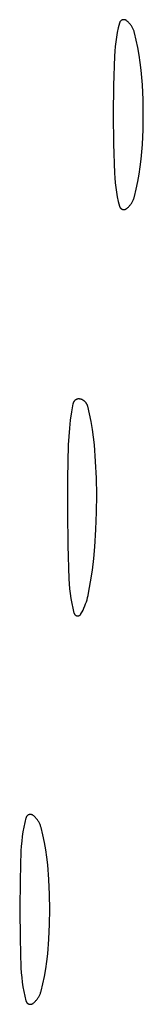
# Model space of a CAD drawing. Units: millimetres. Extents: x 9 to 1846, y -119 to 2206.
# Drawn here: x 224 to 227, y 1013 to 1034 of the extents above; entities that cross this region are included whole.
import ezdxf

# ---------------------------------------------------------------- set-up
doc = ezdxf.new("R2010")
doc.units = ezdxf.units.MM
doc.header["$MEASUREMENT"] = 0
doc.layers.add('Default', color=18, linetype='Continuous', true_color=0x000000)

msp = doc.modelspace()

# ---------------------------------------------------------------- linework, layer by layer
at = {"layer": 'Default'}
for p, q in [((226.36634, 1033.95781), (226.34201, 1033.85859)), ((226.36726, 1033.96108), (226.36634, 1033.95781)), ((226.36828, 1033.96431), (226.36726, 1033.96108)), ((226.36942, 1033.9675), (226.36828, 1033.96431)), ((226.37067, 1033.97066), (226.36942, 1033.9675)), ((226.37203, 1033.97376), (226.37067, 1033.97066)), ((226.3735, 1033.97682), (226.37203, 1033.97376)), ((226.37508, 1033.97982), (226.3735, 1033.97682)), ((226.37675, 1033.98277), (226.37508, 1033.97982)), ((226.37853, 1033.98566), (226.37675, 1033.98277)), ((226.38041, 1033.98848), (226.37853, 1033.98566)), ((226.38239, 1033.99124), (226.38041, 1033.98848)), ((226.38446, 1033.99392), (226.38239, 1033.99124)), ((226.38662, 1033.99653), (226.38446, 1033.99392)), ((226.38888, 1033.99907), (226.38662, 1033.99653)), ((226.39122, 1034.00152), (226.38888, 1033.99907)), ((226.39364, 1034.00389), (226.39122, 1034.00152)), ((226.39615, 1034.00618), (226.39364, 1034.00389)), ((226.39873, 1034.00837), (226.39615, 1034.00618)), ((226.40139, 1034.01048), (226.39873, 1034.00837)), ((226.40412, 1034.01249), (226.40139, 1034.01048)), ((226.40692, 1034.0144), (226.40412, 1034.01249)), ((226.40979, 1034.01622), (226.40692, 1034.0144)), ((226.41271, 1034.01793), (226.40979, 1034.01622)), ((226.4157, 1034.01954), (226.41271, 1034.01793)), ((226.41873, 1034.02105), (226.4157, 1034.01954)), ((226.42182, 1034.02245), (226.41873, 1034.02105)), ((226.42496, 1034.02373), (226.42182, 1034.02245)), ((226.42814, 1034.02491), (226.42496, 1034.02373)), ((226.43136, 1034.02598), (226.42814, 1034.02491)), ((226.43461, 1034.02694), (226.43136, 1034.02598)), ((226.4379, 1034.02778), (226.43461, 1034.02694)), ((226.44121, 1034.0285), (226.4379, 1034.02778)), ((226.44454, 1034.02911), (226.44121, 1034.0285)), ((226.4479, 1034.02961), (226.44454, 1034.02911)), ((226.45127, 1034.02998), (226.4479, 1034.02961)), ((226.45465, 1034.03024), (226.45127, 1034.02998)), ((226.45804, 1034.03038), (226.45465, 1034.03024)), ((226.46143, 1034.0304), (226.45804, 1034.03038)), ((226.46482, 1034.0303), (226.46143, 1034.0304)), ((226.46821, 1034.03009), (226.46482, 1034.0303)), ((226.47158, 1034.02976), (226.46821, 1034.03009)), ((226.47494, 1034.02931), (226.47158, 1034.02976)), ((226.47828, 1034.02874), (226.47494, 1034.02931)), ((226.48161, 1034.02805), (226.47828, 1034.02874)), ((226.4849, 1034.02725), (226.48161, 1034.02805)), ((226.48817, 1034.02634), (226.4849, 1034.02725)), ((226.4914, 1034.02531), (226.48817, 1034.02634)), ((226.49459, 1034.02417), (226.4914, 1034.02531)), ((226.49774, 1034.02292), (226.49459, 1034.02417)), ((226.50085, 1034.02156), (226.49774, 1034.02292)), ((226.50391, 1034.02009), (226.50085, 1034.02156)), ((226.50691, 1034.01852), (226.50391, 1034.02009)), ((226.50986, 1034.01684), (226.50691, 1034.01852)), ((226.51275, 1034.01507), (226.50986, 1034.01684)), ((226.51557, 1034.01319), (226.51275, 1034.01507)), ((226.51833, 1034.01121), (226.51557, 1034.01319)), ((226.52101, 1034.00914), (226.51833, 1034.01121)), ((226.53376, 1033.99859), (226.52101, 1034.00914)), ((226.54614, 1033.98762), (226.53376, 1033.99859)), ((226.55815, 1033.97624), (226.54614, 1033.98762)), ((226.56977, 1033.96446), (226.55815, 1033.97624)), ((226.58098, 1033.9523), (226.56977, 1033.96446)), ((226.59177, 1033.93976), (226.58098, 1033.9523)), ((226.60214, 1033.92687), (226.59177, 1033.93976)), ((226.61207, 1033.91363), (226.60214, 1033.92687)), ((226.62154, 1033.90007), (226.61207, 1033.91363)), ((226.63055, 1033.88619), (226.62154, 1033.90007)), ((226.63909, 1033.87202), (226.63055, 1033.88619)), ((226.32068, 1033.75868), (226.30237, 1033.65817)), ((226.34201, 1033.85859), (226.32068, 1033.75868)), ((226.64715, 1033.85757), (226.63909, 1033.87202)), ((226.65471, 1033.84286), (226.64715, 1033.85757)), ((226.66178, 1033.8279), (226.65471, 1033.84286)), ((226.66833, 1033.81271), (226.66178, 1033.8279)), ((226.67437, 1033.79731), (226.66833, 1033.81271)), ((226.67989, 1033.78171), (226.67437, 1033.79731)), ((226.68487, 1033.76593), (226.67989, 1033.78171)), ((226.68933, 1033.75), (226.68487, 1033.76593)), ((226.72783, 1033.59251), (226.68933, 1033.75)), ((226.27491, 1033.45572), (226.26577, 1033.35397)), ((226.28711, 1033.55715), (226.27491, 1033.45572)), ((226.30237, 1033.65817), (226.28711, 1033.55715)), ((226.76134, 1033.43387), (226.72783, 1033.59251)), ((226.25971, 1033.25198), (226.23893, 1032.62614)), ((226.26577, 1033.35397), (226.25971, 1033.25198)), ((226.78981, 1033.27426), (226.76134, 1033.43387)), ((226.81321, 1033.11383), (226.78981, 1033.27426)), ((226.83153, 1032.95273), (226.81321, 1033.11383)), ((226.85732, 1032.63571), (226.83153, 1032.95273)), ((226.23893, 1032.62614), (226.232, 1032)), ((226.87281, 1032.31802), (226.85732, 1032.63571)), ((226.87797, 1032), (226.87281, 1032.31802)), ((226.232, 1032), (226.23893, 1031.37386)), ((226.87281, 1031.68198), (226.87797, 1032)), ((226.85732, 1031.36429), (226.87281, 1031.68198)), ((226.23893, 1031.37386), (226.25971, 1030.74802)), ((226.83153, 1031.04727), (226.85732, 1031.36429)), ((226.81321, 1030.88617), (226.83153, 1031.04727)), ((226.25971, 1030.74802), (226.26577, 1030.64603)), ((226.76134, 1030.56613), (226.78981, 1030.72574)), ((226.78981, 1030.72574), (226.81321, 1030.88617)), ((226.26577, 1030.64603), (226.27491, 1030.54428)), ((226.27491, 1030.54428), (226.28711, 1030.44285)), ((226.72783, 1030.40749), (226.76134, 1030.56613)), ((226.28711, 1030.44285), (226.30237, 1030.34183)), ((226.30237, 1030.34183), (226.32068, 1030.24132)), ((226.68933, 1030.25), (226.72783, 1030.40749)), ((226.32068, 1030.24132), (226.34201, 1030.14141)), ((226.34201, 1030.14141), (226.36634, 1030.04219)), ((226.60214, 1030.07313), (226.61207, 1030.08637)), ((226.61207, 1030.08637), (226.62154, 1030.09993)), ((226.62154, 1030.09993), (226.63055, 1030.11381)), ((226.63055, 1030.11381), (226.63909, 1030.12798)), ((226.63909, 1030.12798), (226.64715, 1030.14243)), ((226.64715, 1030.14243), (226.65471, 1030.15714)), ((226.65471, 1030.15714), (226.66178, 1030.1721)), ((226.66178, 1030.1721), (226.66833, 1030.18729)), ((226.66833, 1030.18729), (226.67437, 1030.20269)), ((226.67437, 1030.20269), (226.67989, 1030.21829)), ((226.67989, 1030.21829), (226.68487, 1030.23407)), ((226.68487, 1030.23407), (226.68933, 1030.25)), ((226.36634, 1030.04219), (226.36726, 1030.03892)), ((226.36726, 1030.03892), (226.36828, 1030.03569)), ((226.36828, 1030.03569), (226.36942, 1030.0325)), ((226.36942, 1030.0325), (226.37067, 1030.02934)), ((226.37067, 1030.02934), (226.37203, 1030.02624)), ((226.37203, 1030.02624), (226.3735, 1030.02318)), ((226.3735, 1030.02318), (226.37508, 1030.02018)), ((226.37508, 1030.02018), (226.37675, 1030.01723)), ((226.37675, 1030.01723), (226.37853, 1030.01434)), ((226.37853, 1030.01434), (226.38041, 1030.01152)), ((226.38041, 1030.01152), (226.38239, 1030.00876)), ((226.38239, 1030.00876), (226.38446, 1030.00608)), ((226.38446, 1030.00608), (226.38662, 1030.00347)), ((226.38662, 1030.00347), (226.38888, 1030.00093)), ((226.38888, 1030.00093), (226.39122, 1029.99848)), ((226.39122, 1029.99848), (226.39364, 1029.99611)), ((226.39364, 1029.99611), (226.39615, 1029.99382)), ((226.39615, 1029.99382), (226.39873, 1029.99163)), ((226.39873, 1029.99163), (226.40139, 1029.98952)), ((226.40139, 1029.98952), (226.40412, 1029.98751)), ((226.40412, 1029.98751), (226.40692, 1029.9856)), ((226.40692, 1029.9856), (226.40979, 1029.98378)), ((226.40979, 1029.98378), (226.41271, 1029.98207)), ((226.41271, 1029.98207), (226.4157, 1029.98046)), ((226.4157, 1029.98046), (226.41873, 1029.97895)), ((226.41873, 1029.97895), (226.42182, 1029.97755)), ((226.42182, 1029.97755), (226.42496, 1029.97627)), ((226.42496, 1029.97627), (226.42814, 1029.97509)), ((226.42814, 1029.97509), (226.43136, 1029.97402)), ((226.43136, 1029.97402), (226.43461, 1029.97306)), ((226.43461, 1029.97306), (226.4379, 1029.97222)), ((226.4379, 1029.97222), (226.44121, 1029.9715)), ((226.44121, 1029.9715), (226.44454, 1029.97089)), ((226.44454, 1029.97089), (226.4479, 1029.97039)), ((226.4479, 1029.97039), (226.45127, 1029.97002)), ((226.45127, 1029.97002), (226.45465, 1029.96976)), ((226.45465, 1029.96976), (226.45804, 1029.96962)), ((226.45804, 1029.96962), (226.46143, 1029.9696)), ((226.46143, 1029.9696), (226.46482, 1029.9697)), ((226.46482, 1029.9697), (226.46821, 1029.96991)), ((226.46821, 1029.96991), (226.47158, 1029.97024)), ((226.47158, 1029.97024), (226.47494, 1029.97069)), ((226.47494, 1029.97069), (226.47828, 1029.97126)), ((226.47828, 1029.97126), (226.48161, 1029.97195)), ((226.48161, 1029.97195), (226.4849, 1029.97275)), ((226.4849, 1029.97275), (226.48817, 1029.97366)), ((226.48817, 1029.97366), (226.4914, 1029.97469)), ((226.4914, 1029.97469), (226.49459, 1029.97583)), ((226.49459, 1029.97583), (226.49774, 1029.97708)), ((226.49774, 1029.97708), (226.50085, 1029.97844)), ((226.50085, 1029.97844), (226.50391, 1029.97991)), ((226.50391, 1029.97991), (226.50691, 1029.98148)), ((226.50691, 1029.98148), (226.50986, 1029.98316)), ((226.50986, 1029.98316), (226.51275, 1029.98493)), ((226.51275, 1029.98493), (226.51557, 1029.98681)), ((226.51557, 1029.98681), (226.51833, 1029.98879)), ((226.51833, 1029.98879), (226.52101, 1029.99086)), ((226.52101, 1029.99086), (226.53376, 1030.00141)), ((226.53376, 1030.00141), (226.54614, 1030.01238)), ((226.54614, 1030.01238), (226.55815, 1030.02376)), ((226.55815, 1030.02376), (226.56977, 1030.03554)), ((226.56977, 1030.03554), (226.58098, 1030.0477)), ((226.58098, 1030.0477), (226.59177, 1030.06024)), ((226.59177, 1030.06024), (226.60214, 1030.07313)), ((225.40006, 1025.87357), (225.39724, 1025.87015)), ((225.40299, 1025.87689), (225.40006, 1025.87357)), ((225.40603, 1025.88011), (225.40299, 1025.87689)), ((225.40918, 1025.88322), (225.40603, 1025.88011)), ((225.41244, 1025.88622), (225.40918, 1025.88322)), ((225.41579, 1025.88911), (225.41244, 1025.88622)), ((225.41925, 1025.89188), (225.41579, 1025.88911)), ((225.4228, 1025.89453), (225.41925, 1025.89188)), ((225.42643, 1025.89705), (225.4228, 1025.89453)), ((225.43015, 1025.89945), (225.42643, 1025.89705)), ((225.43396, 1025.90172), (225.43015, 1025.89945)), ((225.43783, 1025.90386), (225.43396, 1025.90172)), ((225.44178, 1025.90587), (225.43783, 1025.90386)), ((225.4458, 1025.90773), (225.44178, 1025.90587)), ((225.44988, 1025.90946), (225.4458, 1025.90773)), ((225.45401, 1025.91105), (225.44988, 1025.90946)), ((225.4582, 1025.91249), (225.45401, 1025.91105)), ((225.46243, 1025.91379), (225.4582, 1025.91249)), ((225.4667, 1025.91494), (225.46243, 1025.91379)), ((225.47102, 1025.91594), (225.4667, 1025.91494)), ((225.47536, 1025.9168), (225.47102, 1025.91594)), ((225.47973, 1025.9175), (225.47536, 1025.9168)), ((225.48413, 1025.91806), (225.47973, 1025.9175)), ((225.48854, 1025.91846), (225.48413, 1025.91806)), ((225.49296, 1025.91871), (225.48854, 1025.91846)), ((225.49738, 1025.91881), (225.49296, 1025.91871)), ((225.50181, 1025.91876), (225.49738, 1025.91881)), ((225.50623, 1025.91856), (225.50181, 1025.91876)), ((225.51065, 1025.9182), (225.50623, 1025.91856)), ((225.51505, 1025.91769), (225.51065, 1025.9182)), ((225.51943, 1025.91703), (225.51505, 1025.91769)), ((225.52378, 1025.91622), (225.51943, 1025.91703)), ((225.53101, 1025.91462), (225.52378, 1025.91622)), ((225.53817, 1025.91276), (225.53101, 1025.91462)), ((225.54527, 1025.91066), (225.53817, 1025.91276)), ((225.55229, 1025.90831), (225.54527, 1025.91066)), ((225.55922, 1025.90572), (225.55229, 1025.90831)), ((225.56606, 1025.90289), (225.55922, 1025.90572)), ((225.5728, 1025.89982), (225.56606, 1025.90289)), ((225.57943, 1025.89652), (225.5728, 1025.89982)), ((225.58594, 1025.89299), (225.57943, 1025.89652)), ((225.59232, 1025.88924), (225.58594, 1025.89299)), ((225.59856, 1025.88526), (225.59232, 1025.88924)), ((225.60467, 1025.88108), (225.59856, 1025.88526)), ((225.61062, 1025.87668), (225.60467, 1025.88108)), ((225.61642, 1025.87208), (225.61062, 1025.87668)), ((225.62206, 1025.86727), (225.61642, 1025.87208)), ((225.37161, 1025.81436), (225.34099, 1025.64057)), ((225.37252, 1025.8187), (225.37161, 1025.81436)), ((225.37358, 1025.82299), (225.37252, 1025.8187)), ((225.37479, 1025.82726), (225.37358, 1025.82299)), ((225.37614, 1025.83147), (225.37479, 1025.82726)), ((225.37763, 1025.83564), (225.37614, 1025.83147)), ((225.37927, 1025.83975), (225.37763, 1025.83564)), ((225.38105, 1025.84381), (225.37927, 1025.83975)), ((225.38297, 1025.8478), (225.38105, 1025.84381)), ((225.38502, 1025.85172), (225.38297, 1025.8478)), ((225.38721, 1025.85557), (225.38502, 1025.85172)), ((225.38953, 1025.85934), (225.38721, 1025.85557)), ((225.39198, 1025.86303), (225.38953, 1025.85934)), ((225.39455, 1025.86664), (225.39198, 1025.86303)), ((225.39724, 1025.87015), (225.39455, 1025.86664)), ((225.62752, 1025.86228), (225.62206, 1025.86727)), ((225.63281, 1025.8571), (225.62752, 1025.86228)), ((225.63791, 1025.85174), (225.63281, 1025.8571)), ((225.64282, 1025.8462), (225.63791, 1025.85174)), ((225.64754, 1025.84049), (225.64282, 1025.8462)), ((225.65206, 1025.83463), (225.64754, 1025.84049)), ((225.65637, 1025.82861), (225.65206, 1025.83463)), ((225.66047, 1025.82245), (225.65637, 1025.82861)), ((225.66435, 1025.81614), (225.66047, 1025.82245)), ((225.66801, 1025.80971), (225.66435, 1025.81614)), ((225.67144, 1025.80315), (225.66801, 1025.80971)), ((225.67464, 1025.79647), (225.67144, 1025.80315)), ((225.67761, 1025.78969), (225.67464, 1025.79647)), ((225.68034, 1025.78281), (225.67761, 1025.78969)), ((225.68283, 1025.77584), (225.68034, 1025.78281)), ((225.68508, 1025.76879), (225.68283, 1025.77584)), ((225.68708, 1025.76166), (225.68508, 1025.76879)), ((225.72693, 1025.59829), (225.68708, 1025.76166)), ((225.31581, 1025.46592), (225.29608, 1025.29056)), ((225.34099, 1025.64057), (225.31581, 1025.46592)), ((225.76129, 1025.43367), (225.72693, 1025.59829)), ((225.29608, 1025.29056), (225.28183, 1025.11467)), ((225.7901, 1025.268), (225.76129, 1025.43367)), ((225.81334, 1025.10145), (225.7901, 1025.268)), ((225.28183, 1025.11467), (225.27307, 1024.93843)), ((225.83098, 1024.93422), (225.81334, 1025.10145)), ((225.27307, 1024.93843), (225.25559, 1024.21931)), ((225.85742, 1024.57985), (225.83098, 1024.93422)), ((225.874, 1024.22488), (225.85742, 1024.57985)), ((225.25559, 1024.21931), (225.25218, 1023.5)), ((225.88073, 1023.86959), (225.874, 1024.22488)), ((225.87752, 1023.49766), (225.88073, 1023.86959)), ((225.25218, 1023.5), (225.26215, 1022.78541)), ((225.86414, 1023.12595), (225.87752, 1023.49766)), ((225.84061, 1022.75474), (225.86414, 1023.12595)), ((225.26215, 1022.78541), (225.28483, 1022.0711)), ((225.81781, 1022.50516), (225.84061, 1022.75474)), ((225.78796, 1022.25632), (225.81781, 1022.50516)), ((225.75111, 1022.00842), (225.78796, 1022.25632)), ((225.28483, 1022.0711), (225.29076, 1021.96537)), ((225.29076, 1021.96537), (225.29994, 1021.85988)), ((225.70726, 1021.76166), (225.75111, 1022.00842)), ((225.29994, 1021.85988), (225.31237, 1021.75471)), ((225.31237, 1021.75471), (225.32802, 1021.64998)), ((225.67357, 1021.62368), (225.68632, 1021.66929)), ((225.68632, 1021.66929), (225.69755, 1021.7153)), ((225.69755, 1021.7153), (225.70726, 1021.76166)), ((225.32802, 1021.64998), (225.34688, 1021.54578)), ((225.34688, 1021.54578), (225.36895, 1021.44221)), ((225.60778, 1021.44617), (225.62642, 1021.48971)), ((225.62642, 1021.48971), (225.64361, 1021.53384)), ((225.64361, 1021.53384), (225.65933, 1021.57851)), ((225.65933, 1021.57851), (225.67357, 1021.62368)), ((225.36895, 1021.44221), (225.39419, 1021.33936)), ((225.39419, 1021.33936), (225.39495, 1021.33664)), ((225.39495, 1021.33664), (225.39581, 1021.33394)), ((225.39581, 1021.33394), (225.39676, 1021.33128)), ((225.39676, 1021.33128), (225.3978, 1021.32865)), ((225.3978, 1021.32865), (225.39894, 1021.32606)), ((225.39894, 1021.32606), (225.40016, 1021.32351)), ((225.40016, 1021.32351), (225.40147, 1021.321)), ((225.40147, 1021.321), (225.40287, 1021.31854)), ((225.40287, 1021.31854), (225.40435, 1021.31614)), ((225.40435, 1021.31614), (225.40592, 1021.31378)), ((225.40592, 1021.31378), (225.40757, 1021.31148)), ((225.40757, 1021.31148), (225.40929, 1021.30924)), ((225.40929, 1021.30924), (225.41109, 1021.30706)), ((225.41109, 1021.30706), (225.41297, 1021.30494)), ((225.41297, 1021.30494), (225.41492, 1021.30289)), ((225.41492, 1021.30289), (225.41694, 1021.30091)), ((225.41694, 1021.30091), (225.41903, 1021.29901)), ((225.41903, 1021.29901), (225.42118, 1021.29717)), ((225.42118, 1021.29717), (225.4234, 1021.29541)), ((225.4234, 1021.29541), (225.42567, 1021.29373)), ((225.42567, 1021.29373), (225.428, 1021.29213)), ((225.428, 1021.29213), (225.43039, 1021.29061)), ((225.43039, 1021.29061), (225.43283, 1021.28918)), ((225.43283, 1021.28918), (225.43531, 1021.28783)), ((225.43531, 1021.28783), (225.43784, 1021.28656)), ((225.43784, 1021.28656), (225.44042, 1021.28539)), ((225.44042, 1021.28539), (225.44303, 1021.28431)), ((225.44303, 1021.28431), (225.44568, 1021.28332)), ((225.44568, 1021.28332), (225.44836, 1021.28242)), ((225.44836, 1021.28242), (225.45107, 1021.28161)), ((225.45107, 1021.28161), (225.45381, 1021.2809)), ((225.45381, 1021.2809), (225.45657, 1021.28029)), ((225.45657, 1021.28029), (225.45935, 1021.27977)), ((225.45935, 1021.27977), (225.46215, 1021.27935)), ((225.46215, 1021.27935), (225.46496, 1021.27903)), ((225.46496, 1021.27903), (225.46778, 1021.2788)), ((225.46778, 1021.2788), (225.4706, 1021.27868)), ((225.4706, 1021.27868), (225.47343, 1021.27865)), ((225.47343, 1021.27865), (225.47626, 1021.27872)), ((225.47626, 1021.27872), (225.47908, 1021.27889)), ((225.47908, 1021.27889), (225.4819, 1021.27915)), ((225.4819, 1021.27915), (225.48471, 1021.27952)), ((225.48471, 1021.27952), (225.4875, 1021.27998)), ((225.4875, 1021.27998), (225.49027, 1021.28053)), ((225.49027, 1021.28053), (225.49302, 1021.28119)), ((225.49302, 1021.28119), (225.49575, 1021.28194)), ((225.49575, 1021.28194), (225.49845, 1021.28278)), ((225.49845, 1021.28278), (225.50112, 1021.28372)), ((225.50112, 1021.28372), (225.50375, 1021.28475)), ((225.50375, 1021.28475), (225.50635, 1021.28587)), ((225.50635, 1021.28587), (225.5089, 1021.28708)), ((225.5089, 1021.28708), (225.51142, 1021.28838)), ((225.51142, 1021.28838), (225.51388, 1021.28976)), ((225.51388, 1021.28976), (225.5163, 1021.29123)), ((225.5163, 1021.29123), (225.51866, 1021.29279)), ((225.51866, 1021.29279), (225.52097, 1021.29442)), ((225.52097, 1021.29442), (225.52322, 1021.29613)), ((225.52322, 1021.29613), (225.52541, 1021.29792)), ((225.52541, 1021.29792), (225.52754, 1021.29979)), ((225.52754, 1021.29979), (225.5296, 1021.30173)), ((225.5296, 1021.30173), (225.53159, 1021.30374)), ((225.53159, 1021.30374), (225.53351, 1021.30582)), ((225.53351, 1021.30582), (225.53535, 1021.30796)), ((225.53535, 1021.30796), (225.53713, 1021.31016)), ((225.53713, 1021.31016), (225.53882, 1021.31243)), ((225.53882, 1021.31243), (225.54043, 1021.31475)), ((225.54043, 1021.31475), (225.54196, 1021.31713)), ((225.54196, 1021.31713), (225.54341, 1021.31956)), ((225.54341, 1021.31956), (225.56626, 1021.36105)), ((225.56626, 1021.36105), (225.58772, 1021.40326)), ((225.58772, 1021.40326), (225.60778, 1021.44617)), ((224.43461, 1017.02694), (224.43136, 1017.02598)), ((224.4379, 1017.02778), (224.43461, 1017.02694)), ((224.44121, 1017.0285), (224.4379, 1017.02778)), ((224.44454, 1017.02911), (224.44121, 1017.0285)), ((224.4479, 1017.02961), (224.44454, 1017.02911)), ((224.45127, 1017.02998), (224.4479, 1017.02961)), ((224.45465, 1017.03024), (224.45127, 1017.02998)), ((224.45804, 1017.03038), (224.45465, 1017.03024)), ((224.46143, 1017.0304), (224.45804, 1017.03038)), ((224.46482, 1017.0303), (224.46143, 1017.0304)), ((224.4682, 1017.03009), (224.46482, 1017.0303)), ((224.47158, 1017.02976), (224.4682, 1017.03009)), ((224.47494, 1017.0293), (224.47158, 1017.02976)), ((224.47828, 1017.02874), (224.47494, 1017.0293)), ((224.48161, 1017.02805), (224.47828, 1017.02874)), ((224.4849, 1017.02725), (224.48161, 1017.02805)), ((224.48817, 1017.02634), (224.4849, 1017.02725)), ((224.4914, 1017.02531), (224.48817, 1017.02634)), ((224.34201, 1016.85859), (224.32068, 1016.75868)), ((224.36634, 1016.95781), (224.34201, 1016.85859)), ((224.36726, 1016.96108), (224.36634, 1016.95781)), ((224.36828, 1016.96431), (224.36726, 1016.96108)), ((224.36942, 1016.9675), (224.36828, 1016.96431)), ((224.37067, 1016.97065), (224.36942, 1016.9675)), ((224.37203, 1016.97376), (224.37067, 1016.97065)), ((224.3735, 1016.97682), (224.37203, 1016.97376)), ((224.37508, 1016.97982), (224.3735, 1016.97682)), ((224.37675, 1016.98277), (224.37508, 1016.97982)), ((224.37853, 1016.98566), (224.37675, 1016.98277)), ((224.38041, 1016.98848), (224.37853, 1016.98566)), ((224.38239, 1016.99124), (224.38041, 1016.98848)), ((224.38446, 1016.99392), (224.38239, 1016.99124)), ((224.38662, 1016.99653), (224.38446, 1016.99392)), ((224.38888, 1016.99907), (224.38662, 1016.99653)), ((224.39122, 1017.00152), (224.38888, 1016.99907)), ((224.39364, 1017.00389), (224.39122, 1017.00152)), ((224.39615, 1017.00618), (224.39364, 1017.00389)), ((224.39873, 1017.00837), (224.39615, 1017.00618)), ((224.40139, 1017.01048), (224.39873, 1017.00837)), ((224.40412, 1017.01249), (224.40139, 1017.01048)), ((224.40692, 1017.0144), (224.40412, 1017.01249)), ((224.40978, 1017.01622), (224.40692, 1017.0144)), ((224.41271, 1017.01793), (224.40978, 1017.01622)), ((224.4157, 1017.01954), (224.41271, 1017.01793)), ((224.41873, 1017.02105), (224.4157, 1017.01954)), ((224.42182, 1017.02244), (224.41873, 1017.02105)), ((224.42496, 1017.02373), (224.42182, 1017.02244)), ((224.42814, 1017.02491), (224.42496, 1017.02373)), ((224.43136, 1017.02598), (224.42814, 1017.02491)), ((224.49459, 1017.02417), (224.4914, 1017.02531)), ((224.49774, 1017.02292), (224.49459, 1017.02417)), ((224.50085, 1017.02156), (224.49774, 1017.02292)), ((224.50391, 1017.02009), (224.50085, 1017.02156)), ((224.50691, 1017.01852), (224.50391, 1017.02009)), ((224.50986, 1017.01684), (224.50691, 1017.01852)), ((224.51275, 1017.01507), (224.50986, 1017.01684)), ((224.51557, 1017.01319), (224.51275, 1017.01507)), ((224.51833, 1017.01121), (224.51557, 1017.01319)), ((224.52101, 1017.00914), (224.51833, 1017.01121)), ((224.53376, 1016.99859), (224.52101, 1017.00914)), ((224.54614, 1016.98762), (224.53376, 1016.99859)), ((224.55815, 1016.97624), (224.54614, 1016.98762)), ((224.56977, 1016.96446), (224.55815, 1016.97624)), ((224.58098, 1016.9523), (224.56977, 1016.96446)), ((224.59177, 1016.93976), (224.58098, 1016.9523)), ((224.60214, 1016.92687), (224.59177, 1016.93976)), ((224.61207, 1016.91363), (224.60214, 1016.92687)), ((224.62154, 1016.90007), (224.61207, 1016.91363)), ((224.63055, 1016.88619), (224.62154, 1016.90007)), ((224.63909, 1016.87202), (224.63055, 1016.88619)), ((224.64715, 1016.85757), (224.63909, 1016.87202)), ((224.65471, 1016.84286), (224.64715, 1016.85757)), ((224.66178, 1016.8279), (224.65471, 1016.84286)), ((224.66833, 1016.81271), (224.66178, 1016.8279)), ((224.30237, 1016.65817), (224.28711, 1016.55715)), ((224.32068, 1016.75868), (224.30237, 1016.65817)), ((224.67437, 1016.79731), (224.66833, 1016.81271)), ((224.67989, 1016.78171), (224.67437, 1016.79731)), ((224.68487, 1016.76593), (224.67989, 1016.78171)), ((224.68933, 1016.75), (224.68487, 1016.76593)), ((224.72783, 1016.59251), (224.68933, 1016.75)), ((224.27491, 1016.45572), (224.26577, 1016.35397)), ((224.28711, 1016.55715), (224.27491, 1016.45572)), ((224.76134, 1016.43387), (224.72783, 1016.59251)), ((224.78981, 1016.27426), (224.76134, 1016.43387)), ((224.25971, 1016.25198), (224.23893, 1015.62614)), ((224.26577, 1016.35397), (224.25971, 1016.25198)), ((224.81321, 1016.11383), (224.78981, 1016.27426)), ((224.83153, 1015.95273), (224.81321, 1016.11383)), ((224.85732, 1015.63571), (224.83153, 1015.95273)), ((224.23893, 1015.62614), (224.232, 1015)), ((224.87281, 1015.31802), (224.85732, 1015.63571)), ((224.87797, 1015), (224.87281, 1015.31802)), ((224.232, 1015), (224.23893, 1014.37386)), ((224.87281, 1014.68198), (224.87797, 1015)), ((224.85732, 1014.36429), (224.87281, 1014.68198)), ((224.23893, 1014.37386), (224.25971, 1013.74802)), ((224.83153, 1014.04727), (224.85732, 1014.36429)), ((224.78981, 1013.72574), (224.81321, 1013.88617)), ((224.81321, 1013.88617), (224.83153, 1014.04727)), ((224.25971, 1013.74802), (224.26577, 1013.64603)), ((224.76134, 1013.56613), (224.78981, 1013.72574)), ((224.26577, 1013.64603), (224.27491, 1013.54428)), ((224.27491, 1013.54428), (224.28711, 1013.44285)), ((224.72783, 1013.40749), (224.76134, 1013.56613)), ((224.28711, 1013.44285), (224.30237, 1013.34183)), ((224.30237, 1013.34183), (224.32068, 1013.24132)), ((224.32068, 1013.24132), (224.34201, 1013.14141)), ((224.68487, 1013.23407), (224.68933, 1013.25)), ((224.68933, 1013.25), (224.72783, 1013.40749)), ((224.34201, 1013.14141), (224.36634, 1013.04219)), ((224.36634, 1013.04219), (224.36726, 1013.03892)), ((224.36726, 1013.03892), (224.36828, 1013.03569)), ((224.36828, 1013.03569), (224.36942, 1013.0325)), ((224.36942, 1013.0325), (224.37067, 1013.02935)), ((224.37067, 1013.02935), (224.37203, 1013.02624)), ((224.37203, 1013.02624), (224.3735, 1013.02318)), ((224.55815, 1013.02376), (224.56977, 1013.03554)), ((224.56977, 1013.03554), (224.58098, 1013.0477)), ((224.58098, 1013.0477), (224.59177, 1013.06024)), ((224.59177, 1013.06024), (224.60214, 1013.07313)), ((224.60214, 1013.07313), (224.61207, 1013.08637)), ((224.61207, 1013.08637), (224.62154, 1013.09993)), ((224.62154, 1013.09993), (224.63055, 1013.11381)), ((224.63055, 1013.11381), (224.63909, 1013.12798)), ((224.63909, 1013.12798), (224.64715, 1013.14243)), ((224.64715, 1013.14243), (224.65471, 1013.15714)), ((224.65471, 1013.15714), (224.66178, 1013.1721)), ((224.66178, 1013.1721), (224.66833, 1013.18729)), ((224.66833, 1013.18729), (224.67437, 1013.20269)), ((224.67437, 1013.20269), (224.67989, 1013.21829)), ((224.67989, 1013.21829), (224.68487, 1013.23407)), ((224.3735, 1013.02318), (224.37508, 1013.02018)), ((224.37508, 1013.02018), (224.37675, 1013.01723)), ((224.37675, 1013.01723), (224.37853, 1013.01434)), ((224.37853, 1013.01434), (224.38041, 1013.01152)), ((224.38041, 1013.01152), (224.38239, 1013.00876)), ((224.38239, 1013.00876), (224.38446, 1013.00608)), ((224.38446, 1013.00608), (224.38662, 1013.00347)), ((224.38662, 1013.00347), (224.38888, 1013.00093)), ((224.38888, 1013.00093), (224.39122, 1012.99848)), ((224.39122, 1012.99848), (224.39364, 1012.99611)), ((224.39364, 1012.99611), (224.39615, 1012.99382)), ((224.39615, 1012.99382), (224.39873, 1012.99163)), ((224.39873, 1012.99163), (224.40139, 1012.98952)), ((224.40139, 1012.98952), (224.40412, 1012.98751)), ((224.40412, 1012.98751), (224.40692, 1012.9856)), ((224.40692, 1012.9856), (224.40978, 1012.98378)), ((224.40978, 1012.98378), (224.41271, 1012.98207)), ((224.41271, 1012.98207), (224.4157, 1012.98046)), ((224.4157, 1012.98046), (224.41873, 1012.97895)), ((224.41873, 1012.97895), (224.42182, 1012.97756)), ((224.42182, 1012.97756), (224.42496, 1012.97627)), ((224.42496, 1012.97627), (224.42814, 1012.97509)), ((224.42814, 1012.97509), (224.43136, 1012.97402)), ((224.43136, 1012.97402), (224.43461, 1012.97306)), ((224.43461, 1012.97306), (224.4379, 1012.97222)), ((224.4379, 1012.97222), (224.44121, 1012.9715)), ((224.44121, 1012.9715), (224.44454, 1012.97089)), ((224.44454, 1012.97089), (224.4479, 1012.97039)), ((224.4479, 1012.97039), (224.45127, 1012.97002)), ((224.45127, 1012.97002), (224.45465, 1012.96976)), ((224.45465, 1012.96976), (224.45804, 1012.96962)), ((224.45804, 1012.96962), (224.46143, 1012.9696)), ((224.46143, 1012.9696), (224.46482, 1012.9697)), ((224.46482, 1012.9697), (224.4682, 1012.96991)), ((224.4682, 1012.96991), (224.47158, 1012.97024)), ((224.47158, 1012.97024), (224.47494, 1012.9707)), ((224.47494, 1012.9707), (224.47828, 1012.97126)), ((224.47828, 1012.97126), (224.48161, 1012.97195)), ((224.48161, 1012.97195), (224.4849, 1012.97275)), ((224.4849, 1012.97275), (224.48817, 1012.97366)), ((224.48817, 1012.97366), (224.4914, 1012.97469)), ((224.4914, 1012.97469), (224.49459, 1012.97583)), ((224.49459, 1012.97583), (224.49774, 1012.97708)), ((224.49774, 1012.97708), (224.50085, 1012.97844)), ((224.50085, 1012.97844), (224.50391, 1012.97991)), ((224.50391, 1012.97991), (224.50691, 1012.98148)), ((224.50691, 1012.98148), (224.50986, 1012.98316)), ((224.50986, 1012.98316), (224.51275, 1012.98493)), ((224.51275, 1012.98493), (224.51557, 1012.98681)), ((224.51557, 1012.98681), (224.51833, 1012.98879)), ((224.51833, 1012.98879), (224.52101, 1012.99086)), ((224.52101, 1012.99086), (224.53376, 1013.00141)), ((224.53376, 1013.00141), (224.54614, 1013.01238)), ((224.54614, 1013.01238), (224.55815, 1013.02376))]:
    msp.add_line(p, q, dxfattribs=at)

doc.saveas('drawing.dxf')
